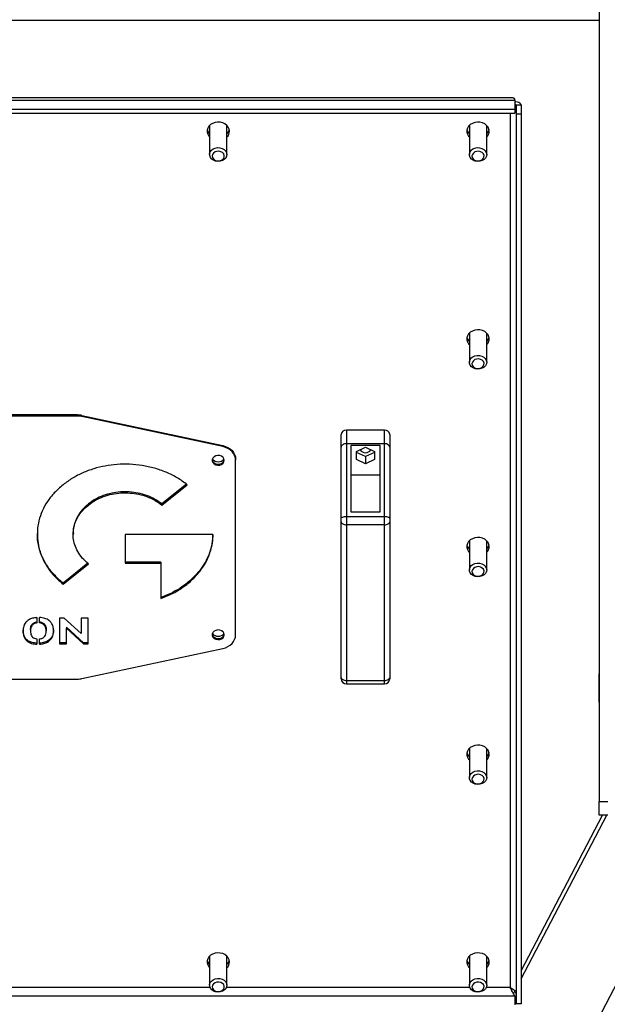
# Model space of a CAD drawing. Units: millimetres. Extents: x -10107 to 15739, y -11127 to 15242.
# Drawn here: x -5999 to -5660, y -1643 to -1075 of the extents above; entities that cross this region are included whole.
import ezdxf

# ---------------------------------------------------------------- set-up
doc = ezdxf.new("R2010")
doc.units = ezdxf.units.MM

msp = doc.modelspace()

# ---------------------------------------------------------------- linework, layer by layer
at = {"color": 7, "linetype": 'Continuous', "lineweight": 25}
for p, q in [((-5664.24, -425.46), (-5664.24, -1526.12)), ((-5677.86, -1676.64), (-5244.43, -845.27)), ((-6404.24, -1074.86), (-5664.24, -1074.86)), ((-5714.05, -1119.8), (-6354.43, -1119.8)), ((-6355.53, -1121.08), (-5712.95, -1121.08)), ((-5712.95, -1121.08), (-5712.95, -1126.25)), ((-5709.24, -1124.05), (-5712.24, -1124.05)), ((-5712.24, -1124.05), (-5712.24, -1129.21)), ((-5709.24, -1124.05), (-5709.24, -1129.21)), ((-6355.53, -1126.25), (-5712.95, -1126.25)), ((-6355.53, -1128.65), (-5712.95, -1128.65)), ((-5715.64, -1128.65), (-5715.64, -1633.66)), ((-5712.95, -1126.25), (-5712.95, -1128.65)), ((-5712.24, -1129.21), (-5712.24, -1643.02)), ((-5709.24, -1129.21), (-5712.24, -1129.21)), ((-5709.24, -1129.21), (-5709.24, -1643.02)), ((-5889.36, -1135.83), (-5889.24, -1136.06)), ((-5889.24, -1135.71), (-5889.24, -1152.54)), ((-5879.24, -1152.54), (-5879.24, -1135.71)), ((-5879.24, -1136.06), (-5879.12, -1135.83)), ((-5739.36, -1135.83), (-5739.24, -1136.06)), ((-5739.24, -1135.71), (-5739.24, -1152.54)), ((-5729.24, -1152.54), (-5729.24, -1135.71)), ((-5729.24, -1136.06), (-5729.12, -1135.83)), ((-5739.36, -1255.77), (-5739.24, -1256)), ((-5739.24, -1255.65), (-5739.24, -1272.48)), ((-5729.24, -1272.48), (-5729.24, -1255.65)), ((-5729.24, -1256), (-5729.12, -1255.77)), ((-5965.55, -1302.95), (-6102.92, -1302.95)), ((-5965.55, -1303.55), (-6102.92, -1303.55)), ((-5965.55, -1303.55), (-5965.55, -1302.95)), ((-5962.97, -1303.22), (-5962.97, -1303.82)), ((-5962.97, -1303.22), (-5881.65, -1320.64)), ((-5881.65, -1321.24), (-5962.97, -1303.82)), ((-5810.24, -1311.74), (-5810.24, -1319.55)), ((-5788.24, -1311.74), (-5810.24, -1311.74)), ((-5788.24, -1319.55), (-5788.24, -1311.74)), ((-5813.24, -1321.44), (-5813.24, -1314.14)), ((-5785.24, -1314.14), (-5785.24, -1321.44)), ((-5881.65, -1321.24), (-5881.65, -1320.64)), ((-5813.24, -1362.66), (-5813.24, -1321.44)), ((-5810.24, -1319.55), (-5810.24, -1361.55)), ((-5788.24, -1319.55), (-5810.24, -1319.55)), ((-5790.74, -1320.64), (-5807.74, -1320.64)), ((-5807.74, -1320.64), (-5807.74, -1358.81)), ((-5804.39, -1323.97), (-5799.24, -1321.59)), ((-5804.39, -1328.72), (-5804.39, -1323.97)), ((-5799.24, -1326.9), (-5804.39, -1324.52)), ((-5799.24, -1321.59), (-5794.09, -1323.97)), ((-5794.09, -1324.52), (-5799.24, -1326.9)), ((-5794.09, -1323.97), (-5794.09, -1328.72)), ((-5790.74, -1358.81), (-5790.74, -1320.64)), ((-5788.24, -1361.55), (-5788.24, -1319.55)), ((-5785.24, -1321.44), (-5785.24, -1362.66)), ((-5874.24, -1328.37), (-5874.24, -1328.97)), ((-5874.24, -1430.05), (-5874.24, -1328.97)), ((-5799.24, -1331.1), (-5804.39, -1328.72)), ((-5799.24, -1326.9), (-5799.24, -1331.1)), ((-5794.09, -1328.72), (-5799.24, -1331.1)), ((-5790.74, -1337.74), (-5807.74, -1337.74)), ((-5902.56, -1342.96), (-5916.79, -1354.34)), ((-5916.79, -1354.94), (-5902.15, -1343.24)), ((-5959.26, -1354.34), (-5959.26, -1354.94)), ((-5916.79, -1354.34), (-5916.79, -1354.94)), ((-5807.74, -1358.81), (-5790.74, -1358.81)), ((-5813.24, -1364.61), (-5813.24, -1362.66)), ((-5813.24, -1454.47), (-5813.24, -1364.61)), ((-5810.24, -1361.55), (-5788.24, -1361.55)), ((-5810.24, -1361.55), (-5810.24, -1366.41)), ((-5788.24, -1366.41), (-5788.24, -1361.55)), ((-5785.24, -1362.66), (-5785.24, -1364.61)), ((-5785.24, -1364.61), (-5785.24, -1454.47)), ((-5788.24, -1366.41), (-5810.24, -1366.41)), ((-5810.24, -1366.41), (-5810.24, -1456.27)), ((-5788.24, -1456.27), (-5788.24, -1366.41)), ((-5968.04, -1371.32), (-5968.04, -1372)), ((-5887.3, -1371.92), (-5938.02, -1371.92)), ((-5938.02, -1371.92), (-5938.02, -1388.46)), ((-5739.36, -1375.71), (-5739.24, -1375.94)), ((-5739.24, -1375.59), (-5739.24, -1392.42)), ((-5729.24, -1392.42), (-5729.24, -1375.59)), ((-5729.24, -1375.94), (-5729.12, -1375.71)), ((-5959.6, -1388.57), (-5973.89, -1400)), ((-5973.89, -1400.6), (-5959.26, -1388.9)), ((-5917.33, -1387.86), (-5938.02, -1387.86)), ((-5938.02, -1388.46), (-5917.33, -1388.46)), ((-5917.33, -1387.86), (-5917.33, -1388.46)), ((-5917.33, -1388.46), (-5917.33, -1408.95)), ((-5973.89, -1400), (-5973.89, -1400.6)), ((-5989.01, -1419.95), (-5989.01, -1423.03)), ((-5987.51, -1423), (-5987.51, -1419.93)), ((-5973.25, -1420.28), (-5975.91, -1420.28)), ((-5975.91, -1420.28), (-5975.91, -1435.08)), ((-5963.44, -1429.19), (-5973.25, -1420.28)), ((-5959.42, -1420.28), (-5963.44, -1420.28)), ((-5963.44, -1420.28), (-5963.44, -1429.19)), ((-5959.42, -1435.08), (-5959.42, -1420.28)), ((-5992.69, -1427.1), (-5992.69, -1427.7)), ((-5983.61, -1427.1), (-5983.61, -1427.7)), ((-5971.89, -1425.53), (-5971.89, -1426.13)), ((-5962.03, -1434.48), (-5971.89, -1425.53)), ((-5971.89, -1435.08), (-5971.89, -1426.13)), ((-5971.89, -1426.13), (-5962.03, -1435.08)), ((-5989.01, -1432.26), (-5989.01, -1435.34)), ((-5987.51, -1435.34), (-5987.51, -1432.28)), ((-5971.89, -1434.48), (-5975.91, -1434.48)), ((-5975.91, -1435.08), (-5971.89, -1435.08)), ((-5962.97, -1455.2), (-5881.65, -1437.78)), ((-5962.03, -1434.48), (-5962.03, -1435.08)), ((-5959.42, -1434.48), (-5962.03, -1434.48)), ((-5962.03, -1435.08), (-5959.42, -1435.08)), ((-6102.92, -1455.47), (-5965.55, -1455.47)), ((-5813.24, -1455.27), (-5813.24, -1454.47)), ((-5785.24, -1454.47), (-5785.24, -1455.27)), ((-5664.24, -1452.35), (-5664.54, -1452.35)), ((-5664.54, -1452.35), (-5664.54, -1468.82)), ((-5810.24, -1456.27), (-5788.24, -1456.27)), ((-5810.24, -1456.27), (-5810.24, -1458.27)), ((-5810.24, -1458.27), (-5788.24, -1458.27)), ((-5788.24, -1458.27), (-5788.24, -1456.27)), ((-5664.54, -1467.02), (-5664.24, -1467.02)), ((-5664.54, -1468.82), (-5664.24, -1468.82)), ((-5739.24, -1495.53), (-5739.24, -1512.36)), ((-5729.24, -1512.36), (-5729.24, -1495.53)), ((-5739.36, -1495.65), (-5739.24, -1495.87)), ((-5729.24, -1495.87), (-5729.12, -1495.65)), ((-5664.24, -1526.12), (-5659.24, -1526.12)), ((-5664.24, -1534.08), (-5664.24, -1526.12)), ((-5709.24, -1623.98), (-5662.37, -1534.08)), ((-5709.24, -1628.67), (-5659.93, -1534.08)), ((-5659.24, -1534.08), (-5664.24, -1534.08)), ((-5889.36, -1615.58), (-5889.24, -1615.81)), ((-5889.24, -1615.46), (-5889.24, -1632.3)), ((-5879.24, -1632.3), (-5879.24, -1615.46)), ((-5879.24, -1615.81), (-5879.12, -1615.58)), ((-5739.36, -1615.58), (-5739.24, -1615.81)), ((-5739.24, -1615.46), (-5739.24, -1632.3)), ((-5729.24, -1632.3), (-5729.24, -1615.46)), ((-5729.24, -1615.81), (-5729.12, -1615.58)), ((-5888.94, -1633.66), (-6029.54, -1633.66)), ((-5738.94, -1633.66), (-5879.54, -1633.66)), ((-5715.64, -1633.66), (-5729.54, -1633.66)), ((-5714.81, -1634.67), (-5714.58, -1634.23)), ((-5713.71, -1637.25), (-5712.95, -1635.79)), ((-6355.53, -1638.42), (-5712.95, -1638.42)), ((-5712.95, -1638.42), (-5712.95, -1643.58)), ((-5709.24, -1643.02), (-5712.24, -1643.02))]:
    msp.add_line(p, q, dxfattribs=at)
at = {"color": 7, "linetype": 'Continuous', "lineweight": 25, "flags": 128}
for points in [[(-5877.74, -1139.03), (-5877.91, -1137.83), (-5878.43, -1136.7), (-5879.26, -1135.69), (-5880.36, -1134.86), (-5881.66, -1134.26), (-5883.11, -1133.91), (-5884.62, -1133.84), (-5886.1, -1134.05), (-5887.49, -1134.53), (-5888.7, -1135.25), (-5889.67, -1136.18), (-5890.35, -1137.25), (-5890.69, -1138.43), (-5890.69, -1139.64), (-5890.35, -1140.81), (-5889.67, -1141.89), (-5889.24, -1142.35)], [(-5727.74, -1139.03), (-5727.91, -1137.83), (-5728.43, -1136.7), (-5729.26, -1135.69), (-5730.36, -1134.86), (-5731.66, -1134.26), (-5733.11, -1133.91), (-5734.62, -1133.84), (-5736.1, -1134.05), (-5737.49, -1134.53), (-5738.7, -1135.25), (-5739.67, -1136.18), (-5740.35, -1137.25), (-5740.69, -1138.43), (-5740.69, -1139.64), (-5740.35, -1140.81), (-5739.67, -1141.89), (-5739.24, -1142.35)], [(-5879.91, -1154.54), (-5880.74, -1155.4), (-5881.84, -1156.05), (-5883.11, -1156.44), (-5884.47, -1156.54), (-5885.81, -1156.34), (-5887.03, -1155.86), (-5888.04, -1155.14), (-5888.78, -1154.22), (-5889.17, -1153.18), (-5889.21, -1152.09), (-5888.87, -1151.04), (-5888.19, -1150.09), (-5887.21, -1149.33), (-5886.02, -1148.81), (-5884.69, -1148.56), (-5883.33, -1148.61), (-5882.04, -1148.95), (-5880.91, -1149.56), (-5880.03, -1150.39), (-5879.46, -1151.38), (-5879.24, -1152.45), (-5879.39, -1153.53), (-5879.91, -1154.54)], [(-5729.91, -1154.54), (-5730.74, -1155.4), (-5731.84, -1156.05), (-5733.11, -1156.44), (-5734.47, -1156.54), (-5735.81, -1156.34), (-5737.03, -1155.86), (-5738.04, -1155.14), (-5738.78, -1154.22), (-5739.17, -1153.18), (-5739.21, -1152.09), (-5738.87, -1151.04), (-5738.19, -1150.09), (-5737.21, -1149.33), (-5736.02, -1148.81), (-5734.69, -1148.56), (-5733.33, -1148.61), (-5732.04, -1148.95), (-5730.91, -1149.56), (-5730.03, -1150.39), (-5729.46, -1151.38), (-5729.24, -1152.45), (-5729.39, -1153.53), (-5729.91, -1154.54)], [(-5881.21, -1154.84), (-5880.8, -1153.98), (-5880.77, -1153.06), (-5881.12, -1152.18), (-5881.8, -1151.44), (-5882.74, -1150.91), (-5883.85, -1150.66), (-5885, -1150.71), (-5886.07, -1151.06), (-5886.94, -1151.67), (-5887.52, -1152.46), (-5887.74, -1153.37), (-5887.58, -1154.28), (-5887.06, -1155.1), (-5886.23, -1155.74), (-5885.19, -1156.14), (-5884.05, -1156.24), (-5882.92, -1156.04), (-5881.94, -1155.56), (-5881.21, -1154.84)], [(-5731.21, -1154.84), (-5730.8, -1153.98), (-5730.77, -1153.06), (-5731.12, -1152.18), (-5731.8, -1151.44), (-5732.74, -1150.91), (-5733.85, -1150.66), (-5735, -1150.71), (-5736.07, -1151.06), (-5736.94, -1151.67), (-5737.52, -1152.46), (-5737.74, -1153.37), (-5737.58, -1154.28), (-5737.06, -1155.1), (-5736.23, -1155.74), (-5735.19, -1156.14), (-5734.05, -1156.24), (-5732.92, -1156.04), (-5731.94, -1155.56), (-5731.21, -1154.84)], [(-5727.74, -1258.97), (-5727.91, -1257.77), (-5728.43, -1256.64), (-5729.26, -1255.63), (-5730.36, -1254.8), (-5731.66, -1254.2), (-5733.11, -1253.85), (-5734.62, -1253.78), (-5736.1, -1253.99), (-5737.49, -1254.47), (-5738.7, -1255.19), (-5739.67, -1256.11), (-5740.35, -1257.19), (-5740.69, -1258.37), (-5740.69, -1259.57), (-5740.35, -1260.75), (-5739.67, -1261.83), (-5739.24, -1262.29)], [(-5729.91, -1274.48), (-5730.74, -1275.34), (-5731.84, -1275.99), (-5733.11, -1276.38), (-5734.47, -1276.48), (-5735.81, -1276.28), (-5737.03, -1275.8), (-5738.04, -1275.08), (-5738.78, -1274.16), (-5739.17, -1273.12), (-5739.21, -1272.03), (-5738.87, -1270.97), (-5738.19, -1270.03), (-5737.21, -1269.27), (-5736.02, -1268.75), (-5734.69, -1268.5), (-5733.33, -1268.55), (-5732.04, -1268.89), (-5730.91, -1269.5), (-5730.03, -1270.33), (-5729.46, -1271.32), (-5729.24, -1272.39), (-5729.39, -1273.47), (-5729.91, -1274.48)], [(-5731.21, -1274.78), (-5730.8, -1273.92), (-5730.77, -1273), (-5731.12, -1272.12), (-5731.8, -1271.38), (-5732.74, -1270.85), (-5733.85, -1270.6), (-5735, -1270.65), (-5736.07, -1271), (-5736.94, -1271.6), (-5737.52, -1272.4), (-5737.74, -1273.31), (-5737.58, -1274.22), (-5737.06, -1275.04), (-5736.23, -1275.68), (-5735.19, -1276.08), (-5734.05, -1276.18), (-5732.92, -1275.98), (-5731.94, -1275.49), (-5731.21, -1274.78)], [(-5881.65, -1320.64), (-5880.11, -1321.08), (-5878.68, -1321.72), (-5877.4, -1322.53), (-5876.3, -1323.5), (-5875.42, -1324.6), (-5874.77, -1325.8), (-5874.37, -1327.06), (-5874.24, -1328.37)], [(-5874.24, -1328.97), (-5874.37, -1327.66), (-5874.77, -1326.4), (-5875.42, -1325.2), (-5876.3, -1324.1), (-5877.4, -1323.13), (-5878.68, -1322.32), (-5880.11, -1321.68), (-5881.65, -1321.24)], [(-5887.72, -1328.83), (-5887.69, -1328.99), (-5887.32, -1329.87), (-5886.61, -1330.59), (-5885.64, -1331.1), (-5884.53, -1331.32), (-5883.38, -1331.25), (-5882.32, -1330.88), (-5881.48, -1330.25), (-5880.93, -1329.44), (-5880.76, -1328.83)], [(-5880.74, -1329.13), (-5880.93, -1328.23), (-5881.48, -1327.42), (-5882.32, -1326.79), (-5883.38, -1326.42), (-5884.53, -1326.35), (-5885.64, -1326.57), (-5886.61, -1327.08), (-5887.32, -1327.8), (-5887.69, -1328.67), (-5887.69, -1329.6), (-5887.32, -1330.47), (-5886.61, -1331.19), (-5885.64, -1331.7), (-5884.53, -1331.92), (-5883.38, -1331.85), (-5882.32, -1331.48), (-5881.48, -1330.85), (-5880.93, -1330.04), (-5880.74, -1329.13)], [(-5813.24, -1362.66), (-5813.18, -1362.45), (-5813.01, -1362.24), (-5812.73, -1362.05), (-5812.36, -1361.88), (-5811.91, -1361.74), (-5811.39, -1361.64), (-5810.82, -1361.58), (-5810.24, -1361.55)], [(-5813.24, -1364.61), (-5813.18, -1364.96), (-5813.01, -1365.29), (-5812.73, -1365.61), (-5812.36, -1365.88), (-5811.91, -1366.1), (-5811.39, -1366.27), (-5810.82, -1366.37), (-5810.24, -1366.41)], [(-5788.24, -1361.55), (-5787.65, -1361.58), (-5787.09, -1361.64), (-5786.57, -1361.74), (-5786.12, -1361.88), (-5785.74, -1362.05), (-5785.47, -1362.24), (-5785.3, -1362.45), (-5785.24, -1362.66)], [(-5788.24, -1366.41), (-5787.65, -1366.37), (-5787.09, -1366.27), (-5786.57, -1366.1), (-5786.12, -1365.88), (-5785.74, -1365.61), (-5785.47, -1365.29), (-5785.3, -1364.96), (-5785.24, -1364.61)], [(-5727.74, -1378.91), (-5727.91, -1377.71), (-5728.43, -1376.58), (-5729.26, -1375.57), (-5730.36, -1374.74), (-5731.66, -1374.14), (-5733.11, -1373.79), (-5734.62, -1373.72), (-5736.1, -1373.93), (-5737.49, -1374.41), (-5738.7, -1375.13), (-5739.67, -1376.05), (-5740.35, -1377.13), (-5740.69, -1378.31), (-5740.69, -1379.51), (-5740.35, -1380.69), (-5739.67, -1381.76), (-5739.24, -1382.23)], [(-5729.91, -1394.42), (-5730.74, -1395.28), (-5731.84, -1395.93), (-5733.11, -1396.32), (-5734.47, -1396.41), (-5735.81, -1396.22), (-5737.03, -1395.74), (-5738.04, -1395.01), (-5738.78, -1394.1), (-5739.17, -1393.06), (-5739.21, -1391.97), (-5738.87, -1390.91), (-5738.19, -1389.97), (-5737.21, -1389.21), (-5736.02, -1388.69), (-5734.69, -1388.44), (-5733.33, -1388.49), (-5732.04, -1388.83), (-5730.91, -1389.44), (-5730.03, -1390.27), (-5729.46, -1391.25), (-5729.24, -1392.33), (-5729.39, -1393.41), (-5729.91, -1394.42)], [(-5731.21, -1394.72), (-5730.8, -1393.86), (-5730.77, -1392.94), (-5731.12, -1392.06), (-5731.8, -1391.32), (-5732.74, -1390.79), (-5733.85, -1390.54), (-5735, -1390.59), (-5736.07, -1390.94), (-5736.94, -1391.54), (-5737.52, -1392.34), (-5737.74, -1393.24), (-5737.58, -1394.16), (-5737.06, -1394.98), (-5736.23, -1395.62), (-5735.19, -1396.01), (-5734.05, -1396.12), (-5732.92, -1395.91), (-5731.94, -1395.43), (-5731.21, -1394.72)], [(-5880.74, -1429.88), (-5880.93, -1428.97), (-5881.48, -1428.16), (-5882.32, -1427.54), (-5883.38, -1427.17), (-5884.53, -1427.09), (-5885.64, -1427.32), (-5886.61, -1427.82), (-5887.32, -1428.55), (-5887.69, -1429.42), (-5887.69, -1430.34), (-5887.32, -1431.22), (-5886.61, -1431.94), (-5885.64, -1432.45), (-5884.53, -1432.67), (-5883.38, -1432.6), (-5882.32, -1432.23), (-5881.48, -1431.6), (-5880.93, -1430.79), (-5880.74, -1429.88)], [(-5887.72, -1429.58), (-5887.69, -1429.74), (-5887.32, -1430.61), (-5886.61, -1431.34), (-5885.64, -1431.85), (-5884.53, -1432.07), (-5883.38, -1432), (-5882.32, -1431.63), (-5881.48, -1431), (-5880.93, -1430.19), (-5880.76, -1429.58)], [(-5881.65, -1437.78), (-5880.11, -1437.34), (-5878.68, -1436.7), (-5877.4, -1435.89), (-5876.3, -1434.92), (-5875.42, -1433.82), (-5874.77, -1432.62), (-5874.37, -1431.35), (-5874.24, -1430.05)], [(-5813.24, -1454.47), (-5813.18, -1454.82), (-5813.01, -1455.16), (-5812.73, -1455.47), (-5812.36, -1455.74), (-5811.91, -1455.97), (-5811.39, -1456.13), (-5810.82, -1456.23), (-5810.24, -1456.27)], [(-5788.24, -1456.27), (-5787.65, -1456.23), (-5787.09, -1456.13), (-5786.57, -1455.97), (-5786.12, -1455.74), (-5785.74, -1455.47), (-5785.47, -1455.16), (-5785.3, -1454.82), (-5785.24, -1454.47)], [(-5727.74, -1498.85), (-5727.91, -1497.65), (-5728.43, -1496.51), (-5729.26, -1495.51), (-5730.36, -1494.68), (-5731.66, -1494.07), (-5733.11, -1493.73), (-5734.62, -1493.66), (-5736.1, -1493.87), (-5737.49, -1494.35), (-5738.7, -1495.07), (-5739.67, -1495.99), (-5740.35, -1497.07), (-5740.69, -1498.24), (-5740.69, -1499.45), (-5740.35, -1500.62), (-5739.67, -1501.7), (-5739.24, -1502.17)], [(-5729.91, -1514.36), (-5730.74, -1515.22), (-5731.84, -1515.87), (-5733.11, -1516.25), (-5734.47, -1516.35), (-5735.81, -1516.16), (-5737.03, -1515.68), (-5738.04, -1514.95), (-5738.78, -1514.03), (-5739.17, -1512.99), (-5739.21, -1511.9), (-5738.87, -1510.85), (-5738.19, -1509.91), (-5737.21, -1509.15), (-5736.02, -1508.62), (-5734.69, -1508.38), (-5733.33, -1508.43), (-5732.04, -1508.77), (-5730.91, -1509.38), (-5730.03, -1510.2), (-5729.46, -1511.19), (-5729.24, -1512.27), (-5729.39, -1513.35), (-5729.91, -1514.36)], [(-5731.21, -1514.66), (-5730.8, -1513.8), (-5730.77, -1512.88), (-5731.12, -1512), (-5731.8, -1511.25), (-5732.74, -1510.73), (-5733.85, -1510.48), (-5735, -1510.53), (-5736.07, -1510.88), (-5736.94, -1511.48), (-5737.52, -1512.28), (-5737.74, -1513.18), (-5737.58, -1514.1), (-5737.06, -1514.92), (-5736.23, -1515.56), (-5735.19, -1515.95), (-5734.05, -1516.05), (-5732.92, -1515.85), (-5731.94, -1515.37), (-5731.21, -1514.66)], [(-5877.74, -1618.78), (-5877.91, -1617.59), (-5878.43, -1616.45), (-5879.26, -1615.44), (-5880.36, -1614.62), (-5881.66, -1614.01), (-5883.11, -1613.67), (-5884.62, -1613.6), (-5886.1, -1613.81), (-5887.49, -1614.28), (-5888.7, -1615), (-5889.67, -1615.93), (-5890.35, -1617.01), (-5890.69, -1618.18), (-5890.69, -1619.39), (-5890.35, -1620.56), (-5889.67, -1621.64), (-5889.24, -1622.11)], [(-5727.74, -1618.78), (-5727.91, -1617.59), (-5728.43, -1616.45), (-5729.26, -1615.44), (-5730.36, -1614.62), (-5731.66, -1614.01), (-5733.11, -1613.67), (-5734.62, -1613.6), (-5736.1, -1613.81), (-5737.49, -1614.28), (-5738.7, -1615), (-5739.67, -1615.93), (-5740.35, -1617.01), (-5740.69, -1618.18), (-5740.69, -1619.39), (-5740.35, -1620.56), (-5739.67, -1621.64), (-5739.24, -1622.11)], [(-5879.91, -1634.3), (-5880.74, -1635.16), (-5881.84, -1635.8), (-5883.11, -1636.19), (-5884.47, -1636.29), (-5885.81, -1636.09), (-5887.03, -1635.62), (-5888.04, -1634.89), (-5888.78, -1633.97), (-5889.17, -1632.93), (-5889.21, -1631.84), (-5888.87, -1630.79), (-5888.19, -1629.85), (-5887.21, -1629.08), (-5886.02, -1628.56), (-5884.69, -1628.32), (-5883.33, -1628.37), (-5882.04, -1628.71), (-5880.91, -1629.31), (-5880.03, -1630.14), (-5879.46, -1631.13), (-5879.24, -1632.21), (-5879.39, -1633.29), (-5879.91, -1634.3)], [(-5881.21, -1634.6), (-5880.8, -1633.73), (-5880.77, -1632.81), (-5881.12, -1631.93), (-5881.8, -1631.19), (-5882.74, -1630.67), (-5883.85, -1630.42), (-5885, -1630.47), (-5886.07, -1630.81), (-5886.94, -1631.42), (-5887.52, -1632.22), (-5887.74, -1633.12), (-5887.58, -1634.03), (-5887.06, -1634.86), (-5886.23, -1635.5), (-5885.19, -1635.89), (-5884.05, -1635.99), (-5882.92, -1635.79), (-5881.94, -1635.31), (-5881.21, -1634.6)], [(-5729.91, -1634.3), (-5730.74, -1635.16), (-5731.84, -1635.8), (-5733.11, -1636.19), (-5734.47, -1636.29), (-5735.81, -1636.09), (-5737.03, -1635.62), (-5738.04, -1634.89), (-5738.78, -1633.97), (-5739.17, -1632.93), (-5739.21, -1631.84), (-5738.87, -1630.79), (-5738.19, -1629.85), (-5737.21, -1629.08), (-5736.02, -1628.56), (-5734.69, -1628.32), (-5733.33, -1628.37), (-5732.04, -1628.71), (-5730.91, -1629.31), (-5730.03, -1630.14), (-5729.46, -1631.13), (-5729.24, -1632.21), (-5729.39, -1633.29), (-5729.91, -1634.3)], [(-5731.21, -1634.6), (-5730.8, -1633.73), (-5730.77, -1632.81), (-5731.12, -1631.93), (-5731.8, -1631.19), (-5732.74, -1630.67), (-5733.85, -1630.42), (-5735, -1630.47), (-5736.07, -1630.81), (-5736.94, -1631.42), (-5737.52, -1632.22), (-5737.74, -1633.12), (-5737.58, -1634.03), (-5737.06, -1634.86), (-5736.23, -1635.5), (-5735.19, -1635.89), (-5734.05, -1635.99), (-5732.92, -1635.79), (-5731.94, -1635.31), (-5731.21, -1634.6)]]:
    msp.add_lwpolyline(points, dxfattribs=at)
at = {"color": 7, "linetype": 'Continuous', "lineweight": 25}
for centre, radius, start, end in [((-5885.96, -1137.04), 4.8, 193.1517, 227.0033), ((-5882.51, -1137.04), 4.8, 312.9967, 346.8483), ((-5882.36, -1138.94), 4.62, 312.4836, 358.901), ((-5735.96, -1137.04), 4.8, 193.1517, 227.0033), ((-5732.51, -1137.04), 4.8, 312.9967, 346.8483), ((-5732.36, -1138.94), 4.62, 312.4836, 358.901), ((-5735.96, -1256.98), 4.8, 193.1517, 227.0033), ((-5732.51, -1256.98), 4.8, 312.9967, 346.8483), ((-5732.36, -1258.88), 4.62, 312.4836, 358.901), ((-5965.55, -1315.32), 12.37, 77.9521, 90.0293), ((-5965.55, -1315.92), 12.37, 77.9521, 90.0293), ((-5810.51, -1314.48), 2.75, 84.356, 172.9349), ((-5787.97, -1314.48), 2.75, 7.0651, 95.644), ((-5799.24, -1321.27), 3.52, 209.517, 330.483), ((-5884.39, -1325.7), 4.24, 220.2212, 272.0682), ((-5884.09, -1325.7), 4.24, 267.9318, 319.7788), ((-5735.96, -1376.91), 4.8, 193.1517, 227.0033), ((-5732.51, -1376.91), 4.8, 312.9967, 346.8483), ((-5732.36, -1378.82), 4.62, 312.4836, 358.901), ((-5884.39, -1426.44), 4.24, 220.2212, 272.0682), ((-5884.09, -1426.44), 4.24, 267.9318, 319.7788), ((-5965.55, -1443.1), 12.37, 269.9707, 282.0479), ((-5810.24, -1455.27), 3, 180, 270), ((-5788.24, -1455.27), 3, 270, 360), ((-5735.96, -1496.85), 4.8, 193.1517, 227.0033), ((-5732.51, -1496.85), 4.8, 312.9967, 346.8483), ((-5732.36, -1498.76), 4.62, 312.4836, 358.901), ((-5885.96, -1616.79), 4.8, 193.1517, 227.0033), ((-5882.51, -1616.79), 4.8, 312.9967, 346.8483), ((-5882.36, -1618.7), 4.62, 312.4836, 358.901), ((-5735.96, -1616.79), 4.8, 193.1517, 227.0033), ((-5732.51, -1616.79), 4.8, 312.9967, 346.8483), ((-5732.36, -1618.7), 4.62, 312.4836, 358.901)]:
    msp.add_arc(centre, radius, start, end, dxfattribs=at)
for centre, start_param, end_param in [((-5810.24, -1321.44), 1.570796, 3.141593), ((-5788.24, -1321.44), 0, 1.570796)]:
    msp.add_ellipse(centre, major_axis=(3, 0), ratio=0.630934, start_param=start_param, end_param=end_param, dxfattribs=at)
for points, knots in [([(-5714.05, -1119.89), (-5713.98, -1119.87), (-5713.71, -1119.77), (-5713.34, -1120.27), (-5713.04, -1120.88), (-5712.95, -1121.08)], [0, 0, 0, 0, 0.187919, 0.729903, 1, 1, 1, 1]), ([(-5709.24, -1124.05), (-5709.31, -1123.76), (-5709.46, -1123.18), (-5710.66, -1122.5), (-5711.9, -1122.13), (-5712.78, -1122.16), (-5712.95, -1122.16)], [0, 0, 0, 0, 0.3085712, 0.6171839, 0.9257967, 1, 1, 1, 1]), ([(-5712.24, -1124.05), (-5712.28, -1123.95), (-5712.34, -1123.8), (-5712.79, -1123.75), (-5712.95, -1123.73)], [0, 0, 0, 0, 0.6479537, 1, 1, 1, 1]), ([(-5902.15, -1343.24), (-5904.05, -1341.85), (-5907.79, -1339.1), (-5914.25, -1335.93), (-5921.05, -1333.54), (-5928.15, -1332.01), (-5935.41, -1331.29), (-5942.58, -1331.41), (-5949.52, -1332.3), (-5956.17, -1333.91), (-5962.54, -1336.26), (-5968.58, -1339.32), (-5972.11, -1341.92), (-5973.89, -1343.24)], [0, 0, 0, 0, 0.096768, 0.191163, 0.284011, 0.375926, 0.467365, 0.558685, 0.644986, 0.731794, 0.819512, 0.908678, 1, 1, 1, 1]), ([(-5973.89, -1343.24), (-5975.63, -1344.76), (-5979.07, -1347.75), (-5983.04, -1352.91), (-5986.02, -1358.35), (-5987.94, -1364.03), (-5988.83, -1369.83), (-5988.69, -1375.56), (-5987.57, -1381.12), (-5985.56, -1386.43), (-5982.61, -1391.52), (-5978.79, -1396.35), (-5975.54, -1399.17), (-5973.89, -1400.6)], [0, 0, 0, 0, 0.096768, 0.191164, 0.284013, 0.37593, 0.467369, 0.55869, 0.644992, 0.731799, 0.819516, 0.90868, 1, 1, 1, 1]), ([(-5916.79, -1354.34), (-5918.14, -1353.36), (-5920.81, -1351.43), (-5925.51, -1349.36), (-5930.47, -1347.95), (-5935.61, -1347.27), (-5940.78, -1347.3), (-5945.85, -1348.02), (-5950.7, -1349.42), (-5955.31, -1351.48), (-5957.93, -1353.38), (-5959.26, -1354.34)], [0, 0, 0, 0, 0.1158053, 0.228448, 0.3392423, 0.4491047, 0.5586985, 0.6666401, 0.7755206, 0.8862219, 1, 1, 1, 1]), ([(-5959.26, -1354.94), (-5957.91, -1353.96), (-5955.23, -1352.04), (-5950.53, -1349.96), (-5945.58, -1348.56), (-5940.44, -1347.87), (-5935.27, -1347.9), (-5930.2, -1348.62), (-5925.34, -1350.02), (-5920.74, -1352.08), (-5918.11, -1353.98), (-5916.79, -1354.94)], [0, 0, 0, 0, 0.115808, 0.228453, 0.339249, 0.449113, 0.558706, 0.666647, 0.775526, 0.886225, 1, 1, 1, 1]), ([(-5959.26, -1388.9), (-5960.48, -1387.82), (-5962.89, -1385.68), (-5965.49, -1381.92), (-5967.24, -1377.96), (-5968.1, -1373.85), (-5968.06, -1369.72), (-5967.17, -1365.66), (-5965.41, -1361.78), (-5962.83, -1358.1), (-5960.46, -1356), (-5959.26, -1354.94)], [0, 0, 0, 0, 0.115806, 0.22845, 0.339245, 0.449108, 0.558703, 0.666644, 0.775524, 0.886224, 1, 1, 1, 1]), ([(-5959.26, -1354.34), (-5960.48, -1355.42), (-5962.89, -1357.56), (-5965.5, -1361.32), (-5967.21, -1365.28), (-5968.03, -1368.66), (-5967.96, -1370.68), (-5967.93, -1371.32)], [0, 0, 0, 0, 0.231619, 0.456913, 0.67851, 0.898244, 1, 1, 1, 1]), ([(-5973.89, -1400), (-5975.63, -1398.48), (-5979.07, -1395.49), (-5983.03, -1390.33), (-5986.03, -1384.89), (-5987.9, -1379.21), (-5988.76, -1374.65), (-5988.64, -1372.01), (-5988.61, -1371.32)], [0, 0, 0, 0, 0.193547, 0.382349, 0.568057, 0.751902, 0.934793, 1, 1, 1, 1]), ([(-5917.33, -1408.95), (-5914.92, -1407.97), (-5910.11, -1406.03), (-5903.75, -1402.01), (-5898.22, -1397.31), (-5894, -1392.33), (-5890.94, -1387.31), (-5888.88, -1382.41), (-5887.55, -1377.24), (-5887.38, -1373.71), (-5887.3, -1371.92)], [0, 0, 0, 0, 0.138785, 0.276725, 0.414484, 0.552682, 0.662087, 0.772676, 0.885054, 1, 1, 1, 1]), ([(-5887.35, -1371.92), (-5887.43, -1373.54), (-5887.6, -1376.94), (-5888.94, -1381.99), (-5891.07, -1386.97), (-5893.98, -1391.64), (-5897.55, -1395.92), (-5901.72, -1399.77), (-5906.44, -1403.16), (-5911.62, -1406.1), (-5915.43, -1407.6), (-5917.33, -1408.35)], [0, 0, 0, 0, 0.1054352, 0.2212668, 0.3352453, 0.4480111, 0.5600527, 0.6697601, 0.7794441, 0.8894079, 1, 1, 1, 1]), ([(-5989.01, -1419.95), (-5989.89, -1420.05), (-5991.56, -1420.24), (-5993.79, -1421.21), (-5995.57, -1422.77), (-5996.75, -1425.02), (-5996.87, -1426.78), (-5996.94, -1427.72)], [0, 0, 0, 0, 0.188897, 0.361048, 0.530748, 0.747223, 1, 1, 1, 1]), ([(-5979.36, -1427.66), (-5979.41, -1426.82), (-5979.5, -1425.27), (-5980.39, -1423.16), (-5981.98, -1421.43), (-5984.45, -1420.2), (-5986.45, -1420.02), (-5987.51, -1419.93)], [0, 0, 0, 0, 0.22022, 0.409143, 0.579288, 0.77776, 1, 1, 1, 1]), ([(-5989.01, -1434.74), (-5989.9, -1434.66), (-5991.58, -1434.51), (-5993.83, -1433.6), (-5995.61, -1432.08), (-5996.76, -1429.83), (-5996.88, -1428.08), (-5996.94, -1427.12)], [0, 0, 0, 0, 0.191493, 0.362396, 0.529044, 0.74365, 1, 1, 1, 1]), ([(-5992.69, -1427.1), (-5992.66, -1426.61), (-5992.62, -1425.71), (-5992.22, -1424.48), (-5991.52, -1423.48), (-5990.43, -1422.71), (-5989.49, -1422.52), (-5989.01, -1422.43)], [0, 0, 0, 0, 0.242747, 0.445989, 0.62022, 0.807381, 1, 1, 1, 1]), ([(-5989.01, -1423.03), (-5989.61, -1423.16), (-5990.83, -1423.43), (-5992.01, -1424.63), (-5992.6, -1426.1), (-5992.66, -1427.13), (-5992.69, -1427.7)], [0, 0, 0, 0, 0.24284, 0.488313, 0.717816, 1, 1, 1, 1]), ([(-5987.51, -1422.4), (-5986.87, -1422.52), (-5985.6, -1422.74), (-5984.32, -1423.95), (-5983.7, -1425.45), (-5983.64, -1426.51), (-5983.61, -1427.1)], [0, 0, 0, 0, 0.245208, 0.489308, 0.717529, 1, 1, 1, 1]), ([(-5983.61, -1427.7), (-5983.63, -1427.19), (-5983.68, -1426.27), (-5984.1, -1425.01), (-5984.85, -1423.99), (-5986.02, -1423.24), (-5987.01, -1423.08), (-5987.51, -1423)], [0, 0, 0, 0, 0.243095, 0.445425, 0.618377, 0.805142, 1, 1, 1, 1]), ([(-5979.36, -1427.06), (-5979.41, -1427.88), (-5979.51, -1429.42), (-5980.46, -1431.5), (-5982.09, -1433.2), (-5984.52, -1434.42), (-5986.48, -1434.63), (-5987.51, -1434.74)], [0, 0, 0, 0, 0.218911, 0.408424, 0.580936, 0.781538, 1, 1, 1, 1]), ([(-5996.94, -1427.72), (-5996.89, -1428.54), (-5996.81, -1430.07), (-5995.95, -1432.14), (-5994.41, -1433.84), (-5992, -1435.05), (-5990.05, -1435.24), (-5989.01, -1435.34)], [0, 0, 0, 0, 0.220818, 0.409566, 0.579104, 0.777122, 1, 1, 1, 1]), ([(-5992.69, -1427.7), (-5992.67, -1428.19), (-5992.63, -1429.08), (-5992.23, -1430.29), (-5991.54, -1431.27), (-5990.43, -1432), (-5989.49, -1432.17), (-5989.01, -1432.26)], [0, 0, 0, 0, 0.244073, 0.445935, 0.617771, 0.803864, 1, 1, 1, 1]), ([(-5987.51, -1435.34), (-5986.63, -1435.26), (-5984.95, -1435.09), (-5982.69, -1434.16), (-5980.83, -1432.64), (-5979.56, -1430.39), (-5979.43, -1428.62), (-5979.36, -1427.66)], [0, 0, 0, 0, 0.1871651, 0.3594172, 0.5292867, 0.745644, 1, 1, 1, 1]), ([(-5987.51, -1432.28), (-5986.88, -1432.17), (-5985.63, -1431.96), (-5984.34, -1430.79), (-5983.7, -1429.32), (-5983.64, -1428.28), (-5983.61, -1427.7)], [0, 0, 0, 0, 0.245856, 0.490611, 0.718233, 1, 1, 1, 1]), ([(-5715.64, -1633.66), (-5715.17, -1633.88), (-5714.28, -1634.3), (-5713.17, -1635.31), (-5712.4, -1636.5), (-5712.29, -1637.39), (-5712.24, -1637.85)], [0, 0, 0, 0, 0.261135, 0.501994, 0.742818, 1, 1, 1, 1]), ([(-5712.95, -1638.42), (-5713.18, -1638.09), (-5713.63, -1637.47), (-5714.3, -1636.18), (-5714.96, -1634.83), (-5715.41, -1634.06), (-5715.64, -1633.66)], [0, 0, 0, 0, 0.261135, 0.501994, 0.742818, 1, 1, 1, 1]), ([(-5714.53, -1635.7), (-5714.6, -1635.44), (-5714.76, -1634.85), (-5714.92, -1634.3), (-5715, -1634)], [0, 0, 0, 0, 0.445967, 1, 1, 1, 1])]:
    msp.add_open_spline(points, degree=3, knots=knots, dxfattribs=at)

doc.saveas('drawing.dxf')
